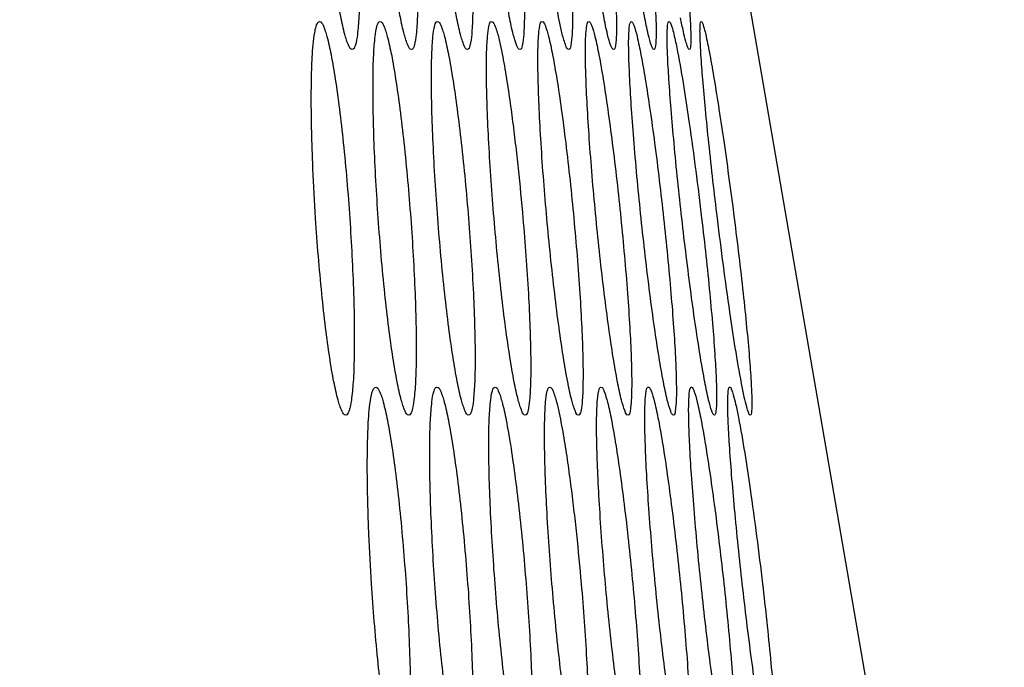
# Model space of a CAD drawing. Units: millimetres. Extents: x 0 to 4000, y 0 to 3000.
# Drawn here: x 2276 to 2285, y 1894 to 1900 of the extents above; entities that cross this region are included whole.
import ezdxf

# ---------------------------------------------------------------- set-up
doc = ezdxf.new("R2010")
doc.units = ezdxf.units.MM
doc.header["$LTSCALE"] = 220
doc.layers.get('0').update_dxf_attribs({"linetype": 'CONTINUOUS'})
doc.layers.add('51__DRAFT_DIMS', color=7, linetype='CONTINUOUS')
doc.layers.add('P554_BACK_COVER_PCM_B_IO_C_BL11', color=7, linetype='CONTINUOUS')
doc.styles.get("Standard").update_dxf_attribs({"font": 'txt', "width": 0.8})
doc.dimstyles.new('DIMSTYLE_1', dxfattribs={"dimtxt": 20, "dimasz": 20, "dimexe": 10, "dimexo": 0.2, "dimgap": 5, "dimtad": 1, "dimdec": 1, "dimdsep": 46, "dimtxsty": 'STANDARD', "dimblk": 'OPEN', "dimblk1": 'OPEN', "dimblk2": 'OPEN', "dimcen": 0.09, "dimadec": 0, "dimazin": 0, "dimtp": 0.3, "dimtm": 0.3, "dimtfac": 1, "dimtdec": 1, "dimtofl": 0, "dimtmove": 0, "dimatfit": 3, "dimldrblk": 'OPEN', "dimfxl": 1, "dimtolj": 1, "dimarcsym": 0})

# ---------------------------------------------------------------- blocks, each defined once
blk = doc.blocks.new('_OPEN')
at = {"color": 0, "linetype": 'BYBLOCK'}
for p, q in [((0, 0), (-1, 0.2)), ((-1, -0.2), (0, 0)), ((-1, 0), (0, 0))]:
    blk.add_line(p, q, dxfattribs=at)
blk = doc.blocks.new('*D0')
at = {"layer": '51__DRAFT_DIMS', "color": 2, "linetype": 'CONTINUOUS'}
for p, q in [((2232.2166, 1986.335), (2232.2166, 2139.9683)), ((2298.3983, 1808.3007), (2298.3983, 2139.9683)), ((2232.2166, 2129.9683), (2265.3075, 2129.9683)), ((2298.3983, 2129.9683), (2265.3075, 2129.9683)), ((2265.3075, 2129.9683), (2372.3987, 2129.9683))]:
    blk.add_line(p, q, dxfattribs=at)
at = {"layer": '51__DRAFT_DIMS', "color": 2, "linetype": 'CONTINUOUS', "xscale": 20, "yscale": 20, "zscale": 20, "rotation": 180}
blk.add_blockref('_OPEN', (2232.2166, 2129.9683), dxfattribs=at)
at = {"layer": '51__DRAFT_DIMS', "color": 2, "linetype": 'CONTINUOUS', "xscale": 20, "yscale": 20, "zscale": 20}
blk.add_blockref('_OPEN', (2298.3983, 2129.9683), dxfattribs=at)
at = {"layer": '51__DRAFT_DIMS', "color": 2, "linetype": 'CONTINUOUS', "insert": (2308.3987, 2154.9683), "char_height": 20, "width": 64, "attachment_point": 1, "line_spacing_factor": 0.9}
blk.add_mtext('66.2', dxfattribs=at)
blk = doc.blocks.new('P554_BACK_COVER_PCM_B_IO_C_BL11', base_point=(2042.5898, 1551.0687))
at = {"layer": 'P554_BACK_COVER_PCM_B_IO_C_BL11', "color": 7, "linetype": 'CONTINUOUS'}
blk.add_line((2298.3983, 1808.1007), (2269.7166, 1974.3587), dxfattribs=at)
at = {"layer": 'P554_BACK_COVER_PCM_B_IO_C_BL11', "color": 9, "linetype": 'CONTINUOUS'}
blk.add_open_spline([(2280.8146, 1850.9318), (2280.4965, 1852.5956), (2279.8646, 1855.9566), (2278.9347, 1861.0487), (2278.1752, 1865.3543), (2277.5585, 1868.8705), (2276.9501, 1872.6145), (2276.2539, 1877.5866), (2275.2095, 1886.1379), (2274.0516, 1897.486), (2272.8216, 1911.6578), (2271.31, 1931.4905), (2270.3313, 1946.5781), (2269.7162, 1956.7428)], degree=3, knots=[0, 0, 0, 0, 0.047724, 0.096349, 0.145837, 0.170901, 0.196923, 0.252698, 0.312336, 0.439629, 0.574047, 0.713101, 1, 1, 1, 1], dxfattribs=at)
at = {"layer": 'P554_BACK_COVER_PCM_B_IO_C_BL11', "color": 7, "linetype": 'CONTINUOUS'}
for points, knots in [([(2278.9824, 1899.735), (2278.9672, 1899.735), (2278.9391, 1899.793), (2278.9112, 1899.8834), (2278.875, 1900.0493), (2278.8395, 1900.2619), (2278.8033, 1900.5244), (2278.7563, 1900.9364), (2278.7283, 1901.2612), (2278.7123, 1901.485)], [0, 0, 0, 0, 0.025624, 0.084761, 0.177737, 0.301499, 0.451559, 0.62236, 1, 1, 1, 1]), ([(2278.9977, 1901.485), (2279.0144, 1901.2622), (2279.0338, 1900.938), (2279.0469, 1900.5256), (2279.0487, 1900.2626), (2279.0447, 1900.05), (2279.0313, 1899.8835), (2279.019, 1899.7945), (2278.9965, 1899.735), (2278.9824, 1899.735)], [0, 0, 0, 0, 0.380367, 0.552223, 0.702824, 0.826412, 0.91843, 0.975958, 1, 1, 1, 1]), ([(2279.5092, 1899.735), (2279.4942, 1899.735), (2279.4677, 1899.7938), (2279.44, 1899.8833), (2279.4043, 1900.0496), (2279.3684, 1900.2621), (2279.3316, 1900.5247), (2279.283, 1900.9366), (2279.2532, 1901.2613), (2279.2359, 1901.485)], [0, 0, 0, 0, 0.025168, 0.084216, 0.177229, 0.301086, 0.451258, 0.622169, 1, 1, 1, 1]), ([(2279.5059, 1901.485), (2279.524, 1901.2622), (2279.5456, 1900.9382), (2279.5622, 1900.5259), (2279.5667, 1900.2628), (2279.5649, 1900.0505), (2279.5541, 1899.8833), (2279.5431, 1899.7956), (2279.523, 1899.735), (2279.5092, 1899.735)], [0, 0, 0, 0, 0.380655, 0.552662, 0.703402, 0.827088, 0.919119, 0.976505, 1, 1, 1, 1]), ([(2280.007, 1899.735), (2279.9923, 1899.735), (2279.9676, 1899.7948), (2279.9399, 1899.8832), (2279.9048, 1900.05), (2279.8686, 1900.2623), (2279.8311, 1900.525), (2279.7809, 1900.9367), (2279.7493, 1901.2614), (2279.7305, 1901.485)], [0, 0, 0, 0, 0.024708, 0.083669, 0.176722, 0.300675, 0.450962, 0.621982, 1, 1, 1, 1]), ([(2279.9844, 1901.485), (2280.0039, 1901.2623), (2280.0279, 1900.9384), (2280.0482, 1900.5262), (2280.0554, 1900.263), (2280.056, 1900.0509), (2280.0479, 1899.8831), (2280.0381, 1899.7968), (2280.0204, 1899.735), (2280.007, 1899.735)], [0, 0, 0, 0, 0.380929, 0.553083, 0.703962, 0.82775, 0.919803, 0.977055, 1, 1, 1, 1]), ([(2280.4744, 1899.735), (2280.46, 1899.735), (2280.4372, 1899.7958), (2280.4095, 1899.883), (2280.3751, 1900.0504), (2280.3385, 1900.2626), (2280.3004, 1900.5253), (2280.2484, 1900.9369), (2280.215, 1901.2615), (2280.1948, 1901.485)], [0, 0, 0, 0, 0.024229, 0.083095, 0.176186, 0.300238, 0.450645, 0.621783, 1, 1, 1, 1]), ([(2280.4314, 1901.485), (2280.4524, 1901.2624), (2280.4789, 1900.9386), (2280.503, 1900.5266), (2280.5131, 1900.2632), (2280.5161, 1900.0514), (2280.511, 1899.8828), (2280.5023, 1899.798), (2280.4875, 1899.735), (2280.4744, 1899.735)], [0, 0, 0, 0, 0.381178, 0.553471, 0.704489, 0.828386, 0.920472, 0.977605, 1, 1, 1, 1]), ([(2280.9091, 1899.735), (2280.892, 1899.7409), (2280.8786, 1899.7832), (2280.8561, 1899.8493), (2280.8354, 1899.9418), (2280.8134, 1900.0503), (2280.7873, 1900.1966), (2280.7584, 1900.3798), (2280.7274, 1900.6003), (2280.699, 1900.8211), (2280.6641, 1901.1159), (2280.6408, 1901.3373), (2280.6264, 1901.485)], [0, 0, 0, 0, 0.030494, 0.061693, 0.124249, 0.186808, 0.24936, 0.374466, 0.499573, 0.62468, 0.749787, 1, 1, 1, 1]), ([(2280.8443, 1901.485), (2280.8669, 1901.2625), (2280.8961, 1900.9388), (2280.9242, 1900.5269), (2280.9374, 1900.2634), (2280.9431, 1900.0519), (2280.9413, 1899.8825), (2280.9334, 1899.7993), (2280.9219, 1899.735), (2280.9091, 1899.735)], [0, 0, 0, 0, 0.381398, 0.553824, 0.704981, 0.828997, 0.92113, 0.978161, 1, 1, 1, 1]), ([(2281.3081, 1899.735), (2281.3035, 1899.735), (2281.293, 1899.7481), (2281.275, 1899.7908), (2281.2483, 1899.8895), (2281.2156, 1900.0485), (2281.1783, 1900.2642), (2281.1388, 1900.5257), (2281.0832, 1900.9376), (2281.0459, 1901.2617), (2281.0224, 1901.485)], [0, 0, 0, 0, 0.007791, 0.023709, 0.082335, 0.175454, 0.299655, 0.450246, 0.62155, 1, 1, 1, 1]), ([(2281.2196, 1901.485), (2281.2439, 1901.2626), (2281.276, 1900.939), (2281.3085, 1900.5273), (2281.3251, 1900.2636), (2281.3335, 1900.0525), (2281.3355, 1899.8821), (2281.3284, 1899.8008), (2281.3206, 1899.735), (2281.3081, 1899.735)], [0, 0, 0, 0, 0.381596, 0.554149, 0.705448, 0.829591, 0.921787, 0.978728, 1, 1, 1, 1]), ([(2281.6675, 1899.735), (2281.6631, 1899.735), (2281.6536, 1899.7487), (2281.6368, 1899.7907), (2281.6112, 1899.89), (2281.5789, 1900.0487), (2281.5414, 1900.2646), (2281.5012, 1900.5261), (2281.4437, 1900.938), (2281.4041, 1901.2618), (2281.3788, 1901.485)], [0, 0, 0, 0, 0.007347, 0.023071, 0.081576, 0.174738, 0.299063, 0.449812, 0.621275, 1, 1, 1, 1]), ([(2281.5525, 1901.485), (2281.5787, 1901.2627), (2281.614, 1900.9396), (2281.6515, 1900.5273), (2281.6717, 1900.2654), (2281.6836, 1900.0491), (2281.6887, 1899.8907), (2281.6846, 1899.7912), (2281.6789, 1899.7491), (2281.6714, 1899.735), (2281.6675, 1899.735)], [0, 0, 0, 0, 0.381499, 0.554056, 0.7054, 0.829605, 0.921831, 0.978677, 0.993415, 1, 1, 1, 1]), ([(2281.8368, 1901.485), (2281.8652, 1901.2628), (2281.904, 1900.9398), (2281.9472, 1900.5276), (2281.9714, 1900.2659), (2281.9874, 1900.0492), (2281.9959, 1899.8915), (2281.995, 1899.7907), (2281.9912, 1899.75), (2281.9854, 1899.735), (2281.9818, 1899.735)], [0, 0, 0, 0, 0.381632, 0.554308, 0.705809, 0.830181, 0.922528, 0.979345, 0.99392, 1, 1, 1, 1]), ([(2281.9818, 1899.735), (2281.9743, 1899.7351), (2281.9635, 1899.7686), (2281.947, 1899.8149), (2281.9266, 1899.9073), (2281.9125, 1899.976), (2281.9048, 1900.0164)], [0, 0, 0, 0, 0.076878, 0.26992, 0.5796, 1, 1, 1, 1]), ([(2278.6567, 1898.235), (2278.6472, 1898.3818), (2278.6352, 1898.6021), (2278.6244, 1898.8961), (2278.6192, 1899.1167), (2278.6176, 1899.3373), (2278.6203, 1899.5211), (2278.6264, 1899.6682), (2278.634, 1899.7777), (2278.6447, 1899.871), (2278.659, 1899.9386), (2278.6744, 1899.9797), (2278.6914, 1899.985)], [0, 0, 0, 0, 0.250292, 0.375439, 0.500587, 0.625733, 0.750877, 0.813456, 0.876009, 0.93863, 0.969815, 1, 1, 1, 1]), ([(2278.6914, 1899.985), (2278.7067, 1899.985), (2278.7354, 1899.9274), (2278.7633, 1899.8366), (2278.7997, 1899.6709), (2278.8351, 1899.4582), (2278.8711, 1899.1957), (2278.9177, 1898.7837), (2278.9451, 1898.4588), (2278.9604, 1898.235)], [0, 0, 0, 0, 0.025813, 0.084982, 0.177945, 0.301675, 0.451694, 0.62245, 1, 1, 1, 1]), ([(2279.2143, 1898.235), (2279.1984, 1898.4579), (2279.1802, 1898.7821), (2279.1681, 1899.1945), (2279.1666, 1899.4576), (2279.1706, 1899.6699), (2279.1834, 1899.8367), (2279.1954, 1899.925), (2279.2167, 1899.985), (2279.2307, 1899.985)], [0, 0, 0, 0, 0.380517, 0.552437, 0.703096, 0.826732, 0.918766, 0.976238, 1, 1, 1, 1]), ([(2279.2307, 1899.985), (2279.2458, 1899.985), (2279.2729, 1899.9266), (2279.3006, 1899.8367), (2279.3365, 1899.6705), (2279.3723, 1899.458), (2279.4089, 1899.1954), (2279.4572, 1898.7836), (2279.4863, 1898.4588), (2279.5029, 1898.235)], [0, 0, 0, 0, 0.02536, 0.084442, 0.177443, 0.301267, 0.451397, 0.622261, 1, 1, 1, 1]), ([(2279.7438, 1898.235), (2279.7266, 1898.4579), (2279.7061, 1898.782), (2279.6905, 1899.1942), (2279.6863, 1899.4574), (2279.6881, 1899.6695), (2279.6983, 1899.8369), (2279.709, 1899.9239), (2279.728, 1899.985), (2279.7416, 1899.985)], [0, 0, 0, 0, 0.380803, 0.552872, 0.703668, 0.8274, 0.919449, 0.976783, 1, 1, 1, 1]), ([(2279.7416, 1899.985), (2279.7564, 1899.985), (2279.7818, 1899.9257), (2279.8094, 1899.8368), (2279.8448, 1899.6702), (2279.8809, 1899.4578), (2279.9182, 1899.1951), (2279.9681, 1898.7834), (2279.9989, 1898.4587), (2280.017, 1898.235)], [0, 0, 0, 0, 0.0249, 0.083891, 0.17693, 0.300849, 0.451093, 0.622069, 1, 1, 1, 1]), ([(2280.2443, 1898.235), (2280.2257, 1898.4578), (2280.2029, 1898.7818), (2280.1837, 1899.1939), (2280.1768, 1899.4572), (2280.1762, 1899.6691), (2280.1836, 1899.8372), (2280.1933, 1899.9227), (2280.2095, 1899.985), (2280.2228, 1899.985)], [0, 0, 0, 0, 0.381068, 0.553279, 0.70421, 0.828044, 0.920119, 0.977328, 1, 1, 1, 1]), ([(2280.2228, 1899.985), (2280.24, 1899.9797), (2280.2556, 1899.9384), (2280.2786, 1899.8723), (2280.3, 1899.78), (2280.3222, 1899.6715), (2280.3483, 1899.5251), (2280.3768, 1899.3417), (2280.407, 1899.121), (2280.4342, 1898.8999), (2280.4671, 1898.6047), (2280.4884, 1898.383), (2280.5013, 1898.235)], [0, 0, 0, 0, 0.030455, 0.061622, 0.124198, 0.186761, 0.249316, 0.37443, 0.499544, 0.624658, 0.749773, 1, 1, 1, 1]), ([(2280.7144, 1898.235), (2280.6943, 1898.4577), (2280.669, 1898.7816), (2280.6461, 1899.1936), (2280.6363, 1899.457), (2280.6333, 1899.6686), (2280.6375, 1899.8375), (2280.6463, 1899.9214), (2280.6595, 1899.985), (2280.6725, 1899.985)], [0, 0, 0, 0, 0.381315, 0.553663, 0.704731, 0.828673, 0.920784, 0.97788, 1, 1, 1, 1]), ([(2280.6725, 1899.985), (2280.6867, 1899.985), (2280.7082, 1899.9236), (2280.7358, 1899.8371), (2280.7697, 1899.6693), (2280.8066, 1899.4573), (2280.8453, 1899.1945), (2280.8985, 1898.783), (2280.9331, 1898.4585), (2280.9541, 1898.235)], [0, 0, 0, 0, 0.023934, 0.08273, 0.175842, 0.299961, 0.450449, 0.621661, 1, 1, 1, 1]), ([(2281.1518, 1898.235), (2281.1301, 1898.4576), (2281.1023, 1898.7814), (2281.0753, 1899.1932), (2281.0624, 1899.4568), (2281.0568, 1899.6681), (2281.0576, 1899.8378), (2281.0656, 1899.9201), (2281.0753, 1899.985), (2281.088, 1899.985)], [0, 0, 0, 0, 0.381548, 0.55403, 0.705236, 0.829294, 0.921453, 0.978446, 1, 1, 1, 1]), ([(2281.088, 1899.985), (2281.0927, 1899.985), (2281.1036, 1899.9722), (2281.122, 1899.9292), (2281.1489, 1899.8308), (2281.1817, 1899.6716), (2281.2191, 1899.456), (2281.2584, 1899.1945), (2281.3135, 1898.7825), (2281.3501, 1898.4584), (2281.3727, 1898.235)], [0, 0, 0, 0, 0.007971, 0.02396, 0.082622, 0.175723, 0.29988, 0.450416, 0.621661, 1, 1, 1, 1]), ([(2281.5534, 1898.235), (2281.5301, 1898.4575), (2281.4995, 1898.7809), (2281.4682, 1899.1933), (2281.452, 1899.4552), (2281.4434, 1899.6712), (2281.4409, 1899.8298), (2281.4468, 1899.9288), (2281.4536, 1899.9713), (2281.4618, 1899.985), (2281.4658, 1899.985)], [0, 0, 0, 0, 0.381479, 0.553967, 0.705209, 0.829311, 0.921478, 0.978358, 0.993185, 1, 1, 1, 1]), ([(2281.4658, 1899.985), (2281.4703, 1899.985), (2281.4802, 1899.9717), (2281.4975, 1899.9293), (2281.5235, 1899.8303), (2281.5558, 1899.6714), (2281.5933, 1899.4556), (2281.6334, 1899.1941), (2281.6904, 1898.7822), (2281.7292, 1898.4583), (2281.7535, 1898.235)], [0, 0, 0, 0, 0.007542, 0.023342, 0.081887, 0.175028, 0.299306, 0.449995, 0.621394, 1, 1, 1, 1]), ([(2281.9153, 1898.235), (2281.8902, 1898.4574), (2281.8566, 1898.7806), (2281.8204, 1899.193), (2281.8007, 1899.4547), (2281.7885, 1899.6711), (2281.7829, 1899.8291), (2281.786, 1899.9291), (2281.7908, 1899.9705), (2281.7976, 1899.985), (2281.8013, 1899.985)], [0, 0, 0, 0, 0.381642, 0.55425, 0.705638, 0.82989, 0.92216, 0.979002, 0.993668, 1, 1, 1, 1]), ([(2281.8013, 1899.985), (2281.8117, 1899.9801), (2281.8201, 1899.9545), (2281.835, 1899.912), (2281.8487, 1899.8538), (2281.8639, 1899.7852), (2281.8731, 1899.7389), (2281.8776, 1899.7158)], [0, 0, 0, 0, 0.1228, 0.247712, 0.498566, 0.749286, 1, 1, 1, 1]), ([(2282.2321, 1898.235), (2282.205, 1898.4573), (2282.168, 1898.7805), (2282.1263, 1899.1925), (2282.1027, 1899.4548), (2282.0862, 1899.6698), (2282.0784, 1899.817), (2282.0766, 1899.9034), (2282.0781, 1899.9472), (2282.0799, 1899.9695), (2282.0846, 1899.985), (2282.088, 1899.985)], [0, 0, 0, 0, 0.381761, 0.554477, 0.706011, 0.830424, 0.92282, 0.955843, 0.979666, 0.994181, 1, 1, 1, 1]), ([(2282.088, 1899.985), (2282.0919, 1899.985), (2282.0992, 1899.9702), (2282.1079, 1899.947), (2282.1197, 1899.9034), (2282.14, 1899.8168), (2282.1687, 1899.6699), (2282.2062, 1899.4549), (2282.248, 1899.193), (2282.3093, 1898.7815), (2282.3531, 1898.4579), (2282.3815, 1898.235)], [0, 0, 0, 0, 0.006565, 0.021948, 0.046556, 0.080235, 0.173459, 0.298009, 0.449049, 0.6208, 1, 1, 1, 1]), ([(2281.8776, 1899.7158), (2281.9185, 1899.5051), (2281.9941, 1899.0119), (2282.0587, 1898.5173), (2282.0919, 1898.235)], [0, 0, 0, 0, 0.43026, 1, 1, 1, 1]), ([(2278.9245, 1896.485), (2278.9089, 1896.485), (2278.8789, 1896.5419), (2278.8507, 1896.6335), (2278.8138, 1896.7989), (2278.7785, 1897.0117), (2278.743, 1897.2742), (2278.6975, 1897.6863), (2278.6713, 1898.0112), (2278.6567, 1898.235)], [0, 0, 0, 0, 0.026194, 0.085456, 0.178396, 0.302049, 0.45197, 0.622628, 1, 1, 1, 1]), ([(2278.9604, 1898.235), (2278.9756, 1898.012), (2278.9925, 1897.6878), (2279.0018, 1897.2753), (2279.0008, 1897.0123), (2278.9942, 1896.7995), (2278.9779, 1896.6337), (2278.9641, 1896.5432), (2278.939, 1896.485), (2278.9245, 1896.485)], [0, 0, 0, 0, 0.38, 0.551672, 0.702108, 0.825584, 0.917591, 0.975297, 1, 1, 1, 1]), ([(2279.4852, 1896.485), (2279.4699, 1896.485), (2279.4415, 1896.5428), (2279.4134, 1896.6334), (2279.377, 1896.7992), (2279.3414, 1897.0119), (2279.3052, 1897.2744), (2279.2581, 1897.6864), (2279.2302, 1898.0112), (2279.2143, 1898.235)], [0, 0, 0, 0, 0.025731, 0.084899, 0.177875, 0.301621, 0.451655, 0.622426, 1, 1, 1, 1]), ([(2279.5029, 1898.235), (2279.5195, 1898.0121), (2279.5387, 1897.688), (2279.5514, 1897.2756), (2279.5529, 1897.0125), (2279.5486, 1896.8), (2279.5348, 1896.6336), (2279.5223, 1896.5443), (2279.4994, 1896.485), (2279.4852, 1896.485)], [0, 0, 0, 0, 0.38031, 0.552139, 0.702714, 0.826284, 0.918298, 0.975851, 1, 1, 1, 1]), ([(2280.0179, 1896.485), (2280.0029, 1896.485), (2279.9761, 1896.5437), (2279.9482, 1896.6333), (2279.9122, 1896.7996), (2279.8763, 1897.0121), (2279.8394, 1897.2747), (2279.7907, 1897.6865), (2279.7611, 1898.0113), (2279.7438, 1898.235)], [0, 0, 0, 0, 0.025272, 0.08435, 0.177365, 0.301206, 0.451353, 0.622234, 1, 1, 1, 1]), ([(2280.017, 1898.235), (2280.0349, 1898.0122), (2280.0564, 1897.6882), (2280.0727, 1897.2759), (2280.0768, 1897.0127), (2280.0748, 1896.8004), (2280.0636, 1896.6334), (2280.0524, 1896.5454), (2280.0318, 1896.485), (2280.0179, 1896.485)], [0, 0, 0, 0, 0.380603, 0.552585, 0.703301, 0.826968, 0.918994, 0.976402, 1, 1, 1, 1]), ([(2280.5217, 1896.485), (2280.5069, 1896.485), (2280.4818, 1896.5446), (2280.454, 1896.6332), (2280.4187, 1896.8), (2280.3823, 1897.0123), (2280.3448, 1897.275), (2280.2945, 1897.6867), (2280.263, 1898.0114), (2280.2443, 1898.235)], [0, 0, 0, 0, 0.024809, 0.0838, 0.176854, 0.300793, 0.451055, 0.622046, 1, 1, 1, 1]), ([(2280.5013, 1898.235), (2280.5208, 1898.0123), (2280.5446, 1897.6884), (2280.5645, 1897.2762), (2280.5714, 1897.0129), (2280.5717, 1896.8008), (2280.5632, 1896.6331), (2280.5533, 1896.5466), (2280.5352, 1896.485), (2280.5217, 1896.485)], [0, 0, 0, 0, 0.380883, 0.553014, 0.70387, 0.827641, 0.919687, 0.976957, 1, 1, 1, 1]), ([(2280.9949, 1896.485), (2280.9805, 1896.485), (2280.9573, 1896.5456), (2280.9295, 1896.6331), (2280.8948, 1896.8004), (2280.8581, 1897.0125), (2280.8199, 1897.2753), (2280.7679, 1897.6869), (2280.7346, 1898.0115), (2280.7144, 1898.235)], [0, 0, 0, 0, 0.024326, 0.083221, 0.176314, 0.300353, 0.450736, 0.621845, 1, 1, 1, 1]), ([(2280.9541, 1898.235), (2280.975, 1898.0124), (2281.0014, 1897.6886), (2281.0251, 1897.2765), (2281.0349, 1897.0132), (2281.0377, 1896.8013), (2281.0322, 1896.6329), (2281.0233, 1896.5478), (2281.0081, 1896.485), (2280.9949, 1896.485)], [0, 0, 0, 0, 0.381137, 0.55341, 0.704407, 0.828287, 0.920366, 0.977515, 1, 1, 1, 1]), ([(2281.4354, 1896.485), (2281.4212, 1896.485), (2281.4002, 1896.5467), (2281.3724, 1896.6329), (2281.3385, 1896.8008), (2281.3014, 1897.0128), (2281.2625, 1897.2756), (2281.2087, 1897.6871), (2281.1735, 1898.0116), (2281.1518, 1898.235)], [0, 0, 0, 0, 0.023817, 0.082608, 0.175739, 0.299883, 0.450395, 0.621629, 1, 1, 1, 1]), ([(2281.3727, 1898.235), (2281.3952, 1898.0125), (2281.4243, 1897.6888), (2281.4521, 1897.2769), (2281.465, 1897.0134), (2281.4704, 1896.8018), (2281.4682, 1896.6326), (2281.4603, 1896.5491), (2281.4482, 1896.485), (2281.4354, 1896.485)], [0, 0, 0, 0, 0.381364, 0.553772, 0.704911, 0.828911, 0.921036, 0.978078, 1, 1, 1, 1]), ([(2281.8401, 1896.485), (2281.8354, 1896.485), (2281.8247, 1896.498), (2281.8065, 1896.5408), (2281.7797, 1896.6394), (2281.7468, 1896.7985), (2281.7093, 1897.0141), (2281.6697, 1897.2757), (2281.6141, 1897.6876), (2281.5768, 1898.0117), (2281.5534, 1898.235)], [0, 0, 0, 0, 0.007854, 0.023802, 0.082454, 0.175576, 0.299764, 0.450333, 0.621609, 1, 1, 1, 1]), ([(2281.7535, 1898.235), (2281.7778, 1898.0126), (2281.8097, 1897.689), (2281.842, 1897.2773), (2281.8583, 1897.0136), (2281.8665, 1896.8024), (2281.8681, 1896.6322), (2281.8609, 1896.5506), (2281.8526, 1896.485), (2281.8401, 1896.485)], [0, 0, 0, 0, 0.381569, 0.554107, 0.70539, 0.829518, 0.921706, 0.978655, 1, 1, 1, 1]), ([(2282.2049, 1896.485), (2282.2005, 1896.485), (2282.1909, 1896.4986), (2282.1739, 1896.5407), (2282.148, 1896.6399), (2282.1156, 1896.7987), (2282.078, 1897.0146), (2282.0376, 1897.2761), (2281.9801, 1897.6879), (2281.9405, 1898.0118), (2281.9153, 1898.235)], [0, 0, 0, 0, 0.007406, 0.023158, 0.081689, 0.174853, 0.299168, 0.449896, 0.621332, 1, 1, 1, 1]), ([(2282.0919, 1898.235), (2282.1181, 1898.0127), (2282.1532, 1897.6896), (2282.1904, 1897.2773), (2282.2103, 1897.0154), (2282.222, 1896.7991), (2282.2268, 1896.6407), (2282.2224, 1896.5412), (2282.2165, 1896.499), (2282.2088, 1896.485), (2282.2049, 1896.485)], [0, 0, 0, 0, 0.381477, 0.554021, 0.70535, 0.82954, 0.921755, 0.978604, 0.993359, 1, 1, 1, 1]), ([(2282.4467, 1896.7674), (2282.4064, 1896.9773), (2282.331, 1897.4663), (2282.2661, 1897.9564), (2282.2321, 1898.235)], [0, 0, 0, 0, 0.4324, 1, 1, 1, 1]), ([(2282.3815, 1898.235), (2282.4098, 1898.0128), (2282.4485, 1897.6898), (2282.4913, 1897.2776), (2282.5153, 1897.0158), (2282.531, 1896.7992), (2282.5393, 1896.6414), (2282.5381, 1896.5407), (2282.5342, 1896.4999), (2282.5281, 1896.485), (2282.5245, 1896.485)], [0, 0, 0, 0, 0.381619, 0.554286, 0.705774, 0.830132, 0.922468, 0.979284, 0.993871, 1, 1, 1, 1]), ([(2282.5245, 1896.485), (2282.5169, 1896.4851), (2282.5058, 1896.5186), (2282.4892, 1896.5652), (2282.4686, 1896.6579), (2282.4544, 1896.7268), (2282.4467, 1896.7674)], [0, 0, 0, 0, 0.077186, 0.270273, 0.579849, 1, 1, 1, 1]), ([(2279.1543, 1894.985), (2279.1448, 1895.1318), (2279.133, 1895.3522), (2279.1224, 1895.6462), (2279.1174, 1895.8668), (2279.116, 1896.0875), (2279.1189, 1896.2713), (2279.1253, 1896.4185), (2279.1331, 1896.528), (2279.1441, 1896.6212), (2279.1586, 1896.6889), (2279.1744, 1896.7299), (2279.1913, 1896.735)], [0, 0, 0, 0, 0.250293, 0.375442, 0.50059, 0.625737, 0.750882, 0.813461, 0.876015, 0.938636, 0.969821, 1, 1, 1, 1]), ([(2279.1913, 1896.735), (2279.2067, 1896.735), (2279.2358, 1896.6776), (2279.2638, 1896.5865), (2279.3004, 1896.421), (2279.336, 1896.2082), (2279.3721, 1895.9457), (2279.4187, 1895.5337), (2279.446, 1895.2088), (2279.4612, 1894.985)], [0, 0, 0, 0, 0.02592, 0.08512, 0.178084, 0.301798, 0.45179, 0.622516, 1, 1, 1, 1]), ([(2279.7178, 1894.985), (2279.7021, 1895.208), (2279.6841, 1895.5322), (2279.6724, 1895.9445), (2279.6711, 1896.2076), (2279.6755, 1896.42), (2279.6887, 1896.5867), (2279.7008, 1896.6752), (2279.7226, 1896.735), (2279.7366, 1896.735)], [0, 0, 0, 0, 0.380461, 0.552355, 0.70299, 0.826607, 0.918637, 0.976133, 1, 1, 1, 1]), ([(2279.7366, 1896.735), (2279.7517, 1896.735), (2279.7792, 1896.6768), (2279.8071, 1896.5866), (2279.8432, 1896.4206), (2279.8791, 1896.208), (2279.9159, 1895.9455), (2279.9641, 1895.5336), (2279.9931, 1895.2088), (2280.0097, 1894.985)], [0, 0, 0, 0, 0.025465, 0.084578, 0.17758, 0.301389, 0.451493, 0.622327, 1, 1, 1, 1]), ([(2280.2533, 1894.985), (2280.2362, 1895.2079), (2280.2159, 1895.532), (2280.2007, 1895.9442), (2280.1968, 1896.2074), (2280.1988, 1896.4196), (2280.2094, 1896.5869), (2280.2203, 1896.6741), (2280.2397, 1896.735), (2280.2534, 1896.735)], [0, 0, 0, 0, 0.380753, 0.552797, 0.70357, 0.827284, 0.919328, 0.976683, 1, 1, 1, 1]), ([(2280.2534, 1896.735), (2280.2683, 1896.735), (2280.2941, 1896.6758), (2280.3218, 1896.5868), (2280.3574, 1896.4202), (2280.3936, 1896.2078), (2280.4311, 1895.9452), (2280.481, 1895.5334), (2280.5118, 1895.2087), (2280.5297, 1894.985)], [0, 0, 0, 0, 0.025002, 0.084024, 0.177064, 0.300968, 0.451188, 0.622133, 1, 1, 1, 1]), ([(2280.7598, 1894.985), (2280.7413, 1895.2078), (2280.7186, 1895.5318), (2280.6998, 1895.9439), (2280.6932, 1896.2072), (2280.6929, 1896.4191), (2280.7006, 1896.5871), (2280.7104, 1896.6729), (2280.7271, 1896.735), (2280.7405, 1896.735)], [0, 0, 0, 0, 0.381024, 0.553212, 0.704121, 0.827939, 0.920007, 0.977234, 1, 1, 1, 1]), ([(2280.7405, 1896.735), (2280.7578, 1896.7298), (2280.7736, 1896.6886), (2280.7968, 1896.6226), (2280.8183, 1896.5303), (2280.8406, 1896.4217), (2280.8668, 1896.2753), (2280.8955, 1896.092), (2280.9257, 1895.8712), (2280.9529, 1895.65), (2280.9858, 1895.3548), (2281.0071, 1895.133), (2281.02, 1894.985)], [0, 0, 0, 0, 0.03045, 0.061615, 0.124192, 0.186755, 0.249311, 0.374425, 0.499541, 0.624656, 0.749772, 1, 1, 1, 1]), ([(2281.2357, 1894.985), (2281.2157, 1895.2077), (2281.1907, 1895.5316), (2281.168, 1895.9436), (2281.1585, 1896.207), (2281.1558, 1896.4186), (2281.1604, 1896.5874), (2281.1692, 1896.6716), (2281.183, 1896.735), (2281.196, 1896.735)], [0, 0, 0, 0, 0.381277, 0.553605, 0.704653, 0.828579, 0.920683, 0.977793, 1, 1, 1, 1]), ([(2281.196, 1896.735), (2281.2102, 1896.735), (2281.2322, 1896.6738), (2281.2599, 1896.587), (2281.2941, 1896.4194), (2281.331, 1896.2073), (2281.3698, 1895.9446), (2281.4231, 1895.533), (2281.4577, 1895.2085), (2281.4786, 1894.985)], [0, 0, 0, 0, 0.024028, 0.082853, 0.175968, 0.300073, 0.450538, 0.621722, 1, 1, 1, 1]), ([(2281.6789, 1894.985), (2281.6573, 1895.2076), (2281.6296, 1895.5314), (2281.603, 1895.9433), (2281.5904, 1896.2068), (2281.585, 1896.4181), (2281.5862, 1896.5878), (2281.5942, 1896.6703), (2281.6045, 1896.735), (2281.6172, 1896.735)], [0, 0, 0, 0, 0.381511, 0.553974, 0.705162, 0.829206, 0.921358, 0.978363, 1, 1, 1, 1]), ([(2281.6172, 1896.735), (2281.622, 1896.735), (2281.633, 1896.7223), (2281.6516, 1896.6792), (2281.6787, 1896.5808), (2281.7117, 1896.4217), (2281.7492, 1896.206), (2281.7886, 1895.9445), (2281.8438, 1895.5326), (2281.8803, 1895.2084), (2281.9029, 1894.985)], [0, 0, 0, 0, 0.008033, 0.024052, 0.082737, 0.175838, 0.299982, 0.450496, 0.621715, 1, 1, 1, 1]), ([(2282.0862, 1894.985), (2282.0629, 1895.2075), (2282.0325, 1895.5309), (2282.0015, 1895.9433), (2281.9855, 1896.2052), (2281.9772, 1896.4212), (2281.975, 1896.5798), (2281.9812, 1896.6787), (2281.9882, 1896.7214), (2281.9966, 1896.735), (2282.0006, 1896.735)], [0, 0, 0, 0, 0.381452, 0.553925, 0.70515, 0.829237, 0.921394, 0.978279, 0.993126, 1, 1, 1, 1]), ([(2282.0006, 1896.735), (2282.0051, 1896.735), (2282.0152, 1896.7217), (2282.0326, 1896.6792), (2282.0588, 1896.5803), (2282.0914, 1896.4214), (2282.129, 1896.2056), (2282.1692, 1895.9441), (2282.2263, 1895.5323), (2282.265, 1895.2083), (2282.2893, 1894.985)], [0, 0, 0, 0, 0.007603, 0.023433, 0.082003, 0.175147, 0.299414, 0.450081, 0.621453, 1, 1, 1, 1]), ([(2282.4536, 1894.985), (2282.4285, 1895.2074), (2282.395, 1895.5306), (2282.3591, 1895.943), (2282.3396, 1896.2048), (2282.3278, 1896.4211), (2282.3224, 1896.5792), (2282.3257, 1896.6791), (2282.3308, 1896.7206), (2282.3377, 1896.735), (2282.3414, 1896.735)], [0, 0, 0, 0, 0.381628, 0.554227, 0.705602, 0.82984, 0.922098, 0.978938, 0.993617, 1, 1, 1, 1]), ([(2282.3414, 1896.735), (2282.3489, 1896.735), (2282.3609, 1896.7037), (2282.3768, 1896.6584), (2282.3973, 1896.5701), (2282.411, 1896.5041), (2282.4186, 1896.4653)], [0, 0, 0, 0, 0.078881, 0.271876, 0.580715, 1, 1, 1, 1]), ([(2282.4186, 1896.4653), (2282.4596, 1896.2546), (2282.5354, 1895.7615), (2282.5999, 1895.2671), (2282.633, 1894.985)], [0, 0, 0, 0, 0.43036, 1, 1, 1, 1]), ([(2279.4228, 1893.235), (2279.4071, 1893.235), (2279.3768, 1893.2917), (2279.3484, 1893.3836), (2279.3113, 1893.5488), (2279.2759, 1893.7617), (2279.2403, 1894.0241), (2279.1949, 1894.4362), (2279.1687, 1894.7612), (2279.1543, 1894.985)], [0, 0, 0, 0, 0.026304, 0.085597, 0.178538, 0.302174, 0.452069, 0.622695, 1, 1, 1, 1]), ([(2279.4612, 1894.985), (2279.4763, 1894.762), (2279.493, 1894.4378), (2279.5019, 1894.0252), (2279.5006, 1893.7623), (2279.4936, 1893.5494), (2279.4769, 1893.3837), (2279.4629, 1893.293), (2279.4374, 1893.235), (2279.4228, 1893.235)], [0, 0, 0, 0, 0.379936, 0.551577, 0.701986, 0.825443, 0.917448, 0.975182, 1, 1, 1, 1]), ([(2279.9896, 1893.235), (2279.9742, 1893.235), (2279.9454, 1893.2926), (2279.9172, 1893.3834), (2279.8806, 1893.5491), (2279.8448, 1893.7618), (2279.8085, 1894.0244), (2279.7615, 1894.4364), (2279.7336, 1894.7612), (2279.7178, 1894.985)], [0, 0, 0, 0, 0.02584, 0.085039, 0.178016, 0.301746, 0.451753, 0.622493, 1, 1, 1, 1]), ([(2280.0097, 1894.985), (2280.0262, 1894.7621), (2280.0451, 1894.438), (2280.0575, 1894.0255), (2280.0587, 1893.7625), (2280.0541, 1893.5499), (2280.0399, 1893.3836), (2280.0272, 1893.2941), (2280.0038, 1893.235), (2279.9896, 1893.235)], [0, 0, 0, 0, 0.380252, 0.552052, 0.702601, 0.826152, 0.918162, 0.97574, 1, 1, 1, 1]), ([(2280.5283, 1893.235), (2280.5133, 1893.235), (2280.486, 1893.2935), (2280.458, 1893.3833), (2280.4218, 1893.5495), (2280.3858, 1893.762), (2280.3488, 1894.0246), (2280.3001, 1894.4365), (2280.2705, 1894.7613), (2280.2533, 1894.985)], [0, 0, 0, 0, 0.025378, 0.084488, 0.177503, 0.301329, 0.45145, 0.6223, 1, 1, 1, 1]), ([(2280.5297, 1894.985), (2280.5476, 1894.7622), (2280.5689, 1894.4382), (2280.5848, 1894.0259), (2280.5886, 1893.7627), (2280.5863, 1893.5503), (2280.5747, 1893.3834), (2280.5633, 1893.2952), (2280.5423, 1893.235), (2280.5283, 1893.235)], [0, 0, 0, 0, 0.38055, 0.552505, 0.703196, 0.826845, 0.918866, 0.976296, 1, 1, 1, 1]), ([(2281.0381, 1893.235), (2281.0233, 1893.235), (2280.9978, 1893.2944), (2280.9699, 1893.3832), (2280.9342, 1893.5499), (2280.8978, 1893.7623), (2280.8601, 1894.0249), (2280.8098, 1894.4367), (2280.7784, 1894.7614), (2280.7598, 1894.985)], [0, 0, 0, 0, 0.024912, 0.083933, 0.17699, 0.300913, 0.45115, 0.622111, 1, 1, 1, 1]), ([(2281.02, 1894.985), (2281.0393, 1894.7623), (2281.063, 1894.4384), (2281.0826, 1894.0262), (2281.0892, 1893.7629), (2281.0892, 1893.5508), (2281.0803, 1893.3832), (2281.0702, 1893.2963), (2281.0517, 1893.235), (2281.0381, 1893.235)], [0, 0, 0, 0, 0.380835, 0.552942, 0.703776, 0.827528, 0.919568, 0.976858, 1, 1, 1, 1]), ([(2281.5172, 1893.235), (2281.5027, 1893.235), (2281.4791, 1893.2954), (2281.4512, 1893.3831), (2281.4163, 1893.5503), (2281.3795, 1893.7625), (2281.3411, 1894.0252), (2281.2891, 1894.4369), (2281.2558, 1894.7615), (2281.2357, 1894.985)], [0, 0, 0, 0, 0.024425, 0.083349, 0.176445, 0.300469, 0.450829, 0.621908, 1, 1, 1, 1]), ([(2281.4786, 1894.985), (2281.4995, 1894.7624), (2281.5257, 1894.4386), (2281.5491, 1894.0265), (2281.5586, 1893.7631), (2281.5611, 1893.5512), (2281.5552, 1893.3829), (2281.5462, 1893.2976), (2281.5305, 1893.235), (2281.5172, 1893.235)], [0, 0, 0, 0, 0.381095, 0.553347, 0.704323, 0.828186, 0.920258, 0.977422, 1, 1, 1, 1]), ([(2281.9635, 1893.235), (2281.9493, 1893.235), (2281.9279, 1893.2965), (2281.8999, 1893.3829), (2281.8658, 1893.5508), (2281.8286, 1893.7628), (2281.7896, 1894.0256), (2281.7358, 1894.4371), (2281.7006, 1894.7616), (2281.6789, 1894.985)], [0, 0, 0, 0, 0.023911, 0.082731, 0.175865, 0.299995, 0.450484, 0.621691, 1, 1, 1, 1]), ([(2281.9029, 1894.985), (2281.9254, 1894.7625), (2281.9542, 1894.4388), (2281.9818, 1894.0269), (2281.9944, 1893.7634), (2281.9996, 1893.5518), (2281.9969, 1893.3826), (2281.989, 1893.2989), (2281.9764, 1893.235), (2281.9635, 1893.235)], [0, 0, 0, 0, 0.38133, 0.55372, 0.704841, 0.828824, 0.920941, 0.977995, 1, 1, 1, 1]), ([(2282.3738, 1893.235), (2282.3691, 1893.235), (2282.3583, 1893.2479), (2282.3399, 1893.2908), (2282.3129, 1893.3893), (2282.2798, 1893.5484), (2282.2421, 1893.7641), (2282.2025, 1894.0257), (2282.1468, 1894.4376), (2282.1095, 1894.7617), (2282.0862, 1894.985)], [0, 0, 0, 0, 0.007917, 0.023896, 0.082574, 0.175699, 0.299874, 0.45042, 0.621669, 1, 1, 1, 1]), ([(2282.2893, 1894.985), (2282.3135, 1894.7626), (2282.3453, 1894.439), (2282.3772, 1894.0273), (2282.3933, 1893.7636), (2282.4012, 1893.5523), (2282.4024, 1893.3823), (2282.3952, 1893.3004), (2282.3864, 1893.235), (2282.3738, 1893.235)], [0, 0, 0, 0, 0.381541, 0.554064, 0.705331, 0.829444, 0.921623, 0.978581, 1, 1, 1, 1]), ([(2282.7441, 1893.235), (2282.7397, 1893.235), (2282.7299, 1893.2485), (2282.7127, 1893.2908), (2282.6867, 1893.3899), (2282.654, 1893.5487), (2282.6163, 1893.7646), (2282.5758, 1894.0261), (2282.5182, 1894.4379), (2282.4787, 1894.7618), (2282.4536, 1894.985)], [0, 0, 0, 0, 0.007464, 0.023245, 0.081801, 0.174969, 0.299272, 0.449979, 0.62139, 1, 1, 1, 1]), ([(2282.633, 1894.985), (2282.6591, 1894.7627), (2282.6941, 1894.4396), (2282.731, 1894.0272), (2282.7507, 1893.7653), (2282.7621, 1893.5491), (2282.7667, 1893.3906), (2282.762, 1893.2913), (2282.7559, 1893.2489), (2282.748, 1893.235), (2282.7441, 1893.235)], [0, 0, 0, 0, 0.381453, 0.553985, 0.705299, 0.829474, 0.921679, 0.978531, 0.993304, 1, 1, 1, 1])]:
    blk.add_open_spline(points, degree=3, knots=knots, dxfattribs=at)

msp = doc.modelspace()

# ---------------------------------------------------------------- block references
at = {"layer": 'P554_BACK_COVER_PCM_B_IO_C_BL11'}
msp.add_blockref('P554_BACK_COVER_PCM_B_IO_C_BL11', (2042.5898, 1551.0687), dxfattribs=at)

# ---------------------------------------------------------------- dimensions: what is measured, and where the dimension line sits
at = {"layer": '51__DRAFT_DIMS', "color": 2, "linetype": 'CONTINUOUS'}
dim = msp.add_linear_dim(base=(2298.3983, 2129.9683), p1=(2232.2166, 1986.135), p2=(2298.3983, 1808.1007), dimstyle='DIMSTYLE_1', dxfattribs=at)
dim.commit()
dim.dimension.update_dxf_attribs({"geometry": '*D0', "text_midpoint": (2340.3987, 2129.9683), "dimtype": 160})

doc.saveas('drawing.dxf')
